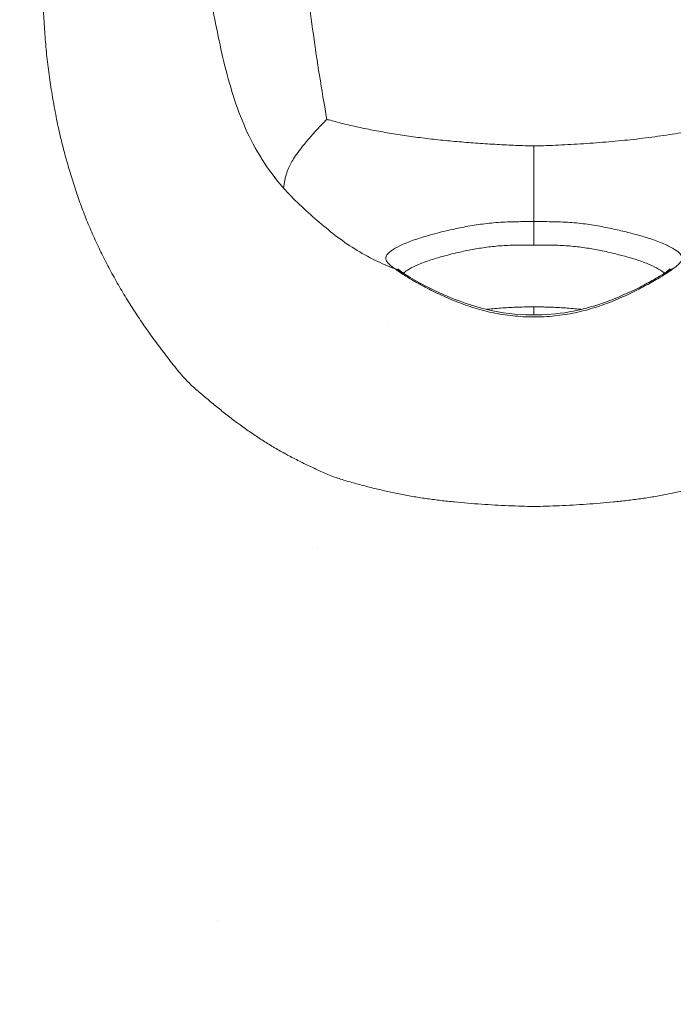
# Model space of a CAD drawing. Units: inches. Extents: x 0 to 117, y 0 to 83.
# Drawn here: x 29 to 32, y 54 to 59 of the extents above; entities that cross this region are included whole.
import ezdxf

# ---------------------------------------------------------------- set-up
doc = ezdxf.new("R2010")
doc.units = ezdxf.units.IN
doc.header["$LTSCALE"] = 10
doc.header["$MEASUREMENT"] = 0
doc.layers.add('Visible (ANSI)', color=7, linetype='Continuous', lineweight=50)
doc.layers.add('Visible Narrow (ANSI)', color=7, linetype='Continuous', lineweight=35)

msp = doc.modelspace()

# ---------------------------------------------------------------- linework, layer by layer
at = {"layer": 'Visible (ANSI)', "linetype": 'Continuous', "lineweight": 5}
for points, knots in [([(27.7399, 61.7432), (27.4039, 61.4993), (27.0969, 61.2098), (26.569, 60.5658), (26.3443, 60.2057), (25.997, 59.4464), (25.8715, 59.041), (25.7294, 58.2204), (25.6932, 57.8043), (25.6713, 56.8394), (25.7106, 56.2861), (25.8925, 55.1896), (26.0438, 54.6443), (26.4252, 53.5619), (26.6541, 53.0201), (27.234, 51.8525), (27.5811, 51.2148), (28.3771, 50.1949), (28.8202, 49.7988), (29.311, 49.4973)], [0, 0, 0, 0, 3.163945, 3.163945, 6.345556, 6.345556, 9.527153, 9.527153, 12.692284, 12.692284, 16.88248, 16.88248, 21.162408, 21.162408, 25.627865, 25.627865, 31.097334, 31.097334, 35.486806, 35.486806, 35.486806, 35.486806]), ([(30.4228, 46.9811), (30.0082, 47.0641), (29.6021, 47.1974), (28.7984, 47.5477), (28.3982, 47.7727), (27.6225, 48.3157), (27.2485, 48.644), (26.5671, 49.369), (26.2588, 49.7704), (25.6723, 50.6545), (25.3994, 51.146), (24.8699, 52.2437), (24.622, 52.8581), (24.1756, 54.1814), (23.9875, 54.8995), (23.7734, 56.2936), (23.7394, 56.9754), (23.8173, 58.1248), (23.8832, 58.6021), (23.9956, 59.0667)], [0, 0, 0, 0, 3.221761, 3.221761, 6.686757, 6.686757, 10.440281, 10.440281, 14.277803, 14.277803, 18.55214, 18.55214, 23.58161, 23.58161, 29.197603, 29.197603, 34.34094, 34.34094, 37.985899, 37.985899, 37.985899, 37.985899]), ([(30.659, 57.9276), (30.659, 57.9276), (30.6608, 57.9256), (30.6674, 57.9201), (30.6712, 57.9172), (30.676, 57.9138)], [0.3275091, 0.3275091, 0.3275091, 0.3275091, 0.5063026, 0.5063026, 0.639144, 0.639144, 0.639144, 0.639144]), ([(31.9232, 57.9138), (31.9291, 57.918), (31.9337, 57.9216), (31.939, 57.9262), (31.9402, 57.9276), (31.9402, 57.9276)], [0.012145, 0.012145, 0.012145, 0.012145, 0.1781734, 0.1781734, 0.3234285, 0.3234285, 0.3234285, 0.3234285]), ([(30.6918, 57.903), (30.7121, 57.8897), (30.7407, 57.873), (30.8115, 57.8352), (30.8564, 57.8135), (30.9652, 57.7683), (31.0331, 57.7446), (31.1721, 57.7161), (31.2443, 57.709), (31.3729, 57.7112), (31.4313, 57.7174), (31.5409, 57.7391), (31.5931, 57.7549), (31.6961, 57.7927), (31.7467, 57.8155), (31.8142, 57.8491), (31.8363, 57.861), (31.8761, 57.8834), (31.8936, 57.894), (31.9074, 57.903)], [0, 0, 0, 0, 0.44117, 0.44117, 0.937114, 0.937114, 1.530493, 1.530493, 2.068349, 2.068349, 2.510622, 2.510622, 2.955975, 2.955975, 3.473714, 3.473714, 3.763687, 3.763687, 4.062787, 4.062787, 4.062787, 4.062787])]:
    msp.add_open_spline(points, degree=3, knots=knots, dxfattribs=at)
for points, degree in [([(30.6779, 57.9124), (30.6778, 57.9125), (30.6776, 57.9126), (30.6775, 57.9127), (30.6774, 57.9128), (30.6773, 57.9129)], 5), ([(30.6779, 57.9124), (30.6813, 57.91), (30.6851, 57.9074), (30.69, 57.9041)], 3), ([(31.9092, 57.9041), (31.9141, 57.9074), (31.9179, 57.91), (31.9213, 57.9124)], 3), ([(31.9213, 57.9124), (31.9214, 57.9125), (31.9215, 57.9126), (31.9217, 57.9127), (31.9218, 57.9128), (31.9219, 57.9129)], 5)]:
    msp.add_open_spline(points, degree=degree, dxfattribs=at)
at = {"layer": 'Visible Narrow (ANSI)', "linetype": 'Continuous', "lineweight": 5}
for p, q in [((29.0032, 58.9763), (29.0032, 58.9763)), ((30.2911, 58.833), (30.2911, 58.833)), ((30.3082, 58.73), (30.3082, 58.73)), ((29.9021, 58.6907), (29.9021, 58.6907)), ((29.9435, 58.5866), (29.9435, 58.5866)), ((29.1049, 58.4238), (29.1049, 58.4238)), ((29.3542, 57.8348), (29.3542, 57.8348)), ((31.0513, 57.7338), (31.0514, 57.7338)), ((31.2996, 57.7008), (31.2996, 57.7008)), ((31.5478, 57.7339), (31.5478, 57.7339)), ((30.6147, 57.6775), (30.6147, 57.6775)), ((30.0348, 57.1128), (30.0347, 57.1128)), ((30.2607, 56.9909), (30.2607, 56.991)), ((30.2827, 56.6152), (30.2827, 56.6152)), ((29.8127, 54.8624), (29.8127, 54.8624))]:
    msp.add_line(p, q, dxfattribs=at)
for points, degree, knots in [([(29.2266, 60.8485), (29.2133, 60.8274), (29.201, 60.8066), (29.1893, 60.7854), (29.1775, 60.7642), (29.1664, 60.7427), (29.1558, 60.721), (29.1453, 60.6992), (29.1353, 60.6771), (29.126, 60.6548), (29.1167, 60.6326), (29.108, 60.61), (29.1, 60.5873), (29.092, 60.5645), (29.0846, 60.5416), (29.0778, 60.5185), (29.0709, 60.4955), (29.0646, 60.4723), (29.0588, 60.449), (29.053, 60.4257), (29.0476, 60.4023), (29.0428, 60.3789), (29.0379, 60.3554), (29.0335, 60.3319), (29.0295, 60.3082), (29.0255, 60.2846), (29.0219, 60.261), (29.0187, 60.2373), (29.0154, 60.2136), (29.0125, 60.1899), (29.0099, 60.1661), (29.0073, 60.1423), (29.005, 60.1183), (29.0028, 60.0947), (29.0006, 60.0712), (28.9987, 60.048), (28.9969, 60.0229), (28.9951, 59.9979), (28.9936, 59.971), (28.9923, 59.9414), (28.991, 59.9118), (28.9899, 59.8794), (28.989, 59.8473), (28.9881, 59.8153), (28.9873, 59.7835), (28.9867, 59.7516), (28.9861, 59.7197), (28.9856, 59.6877), (28.9853, 59.6557), (28.985, 59.6237), (28.9848, 59.5917), (28.9847, 59.5597), (28.9846, 59.5277), (28.9846, 59.4956), (28.9848, 59.4636), (28.9849, 59.4316), (28.9852, 59.3995), (28.9857, 59.3675), (28.9861, 59.3355), (28.9868, 59.3035), (28.9876, 59.2715), (28.9885, 59.2395), (28.9894, 59.2074), (28.9907, 59.1755), (28.992, 59.1435), (28.9936, 59.1115), (28.9955, 59.0796), (28.9975, 59.0477), (28.9998, 59.0159), (29.0025, 58.9841), (29.0053, 58.9523), (29.0084, 58.9206), (29.0122, 58.889), (29.0159, 58.8574), (29.0203, 58.8259), (29.0251, 58.7946), (29.0299, 58.7633), (29.0352, 58.7321), (29.0408, 58.7008), (29.0465, 58.6695), (29.0525, 58.6382), (29.0589, 58.6078), (29.0653, 58.5774), (29.072, 58.548), (29.0789, 58.5201), (29.0859, 58.4922), (29.093, 58.4659), (29.1004, 58.4395), (29.1079, 58.4132), (29.1156, 58.3868), (29.1236, 58.3605), (29.1316, 58.3343), (29.14, 58.3081), (29.1488, 58.2821), (29.1576, 58.2562), (29.1668, 58.2303), (29.1765, 58.2047), (29.1862, 58.179), (29.1965, 58.1536), (29.2071, 58.1283), (29.2177, 58.103), (29.2288, 58.0779), (29.2403, 58.053), (29.2518, 58.0281), (29.2638, 58.0034), (29.2761, 57.9788), (29.2885, 57.9543), (29.3012, 57.9299), (29.3143, 57.9057), (29.3275, 57.8815), (29.3409, 57.8575), (29.3549, 57.8337), (29.3688, 57.8099), (29.3832, 57.7864), (29.398, 57.763), (29.4127, 57.7396), (29.4277, 57.7164), (29.4431, 57.6934), (29.4584, 57.6705), (29.4742, 57.6477), (29.4903, 57.6252), (29.5063, 57.6026), (29.5228, 57.5803), (29.5394, 57.5581), (29.556, 57.5359), (29.5729, 57.514), (29.5901, 57.4919), (29.6073, 57.4698), (29.6247, 57.4476), (29.6416, 57.4282), (29.6584, 57.4087), (29.6747, 57.392), (29.6904, 57.3772), (29.7061, 57.3625), (29.7214, 57.3497), (29.7369, 57.3367), (29.7524, 57.3236), (29.7682, 57.3102), (29.784, 57.2971), (29.7998, 57.2839), (29.8158, 57.271), (29.8319, 57.2582), (29.848, 57.2454), (29.8642, 57.2328), (29.8806, 57.2203), (29.8971, 57.2078), (29.9136, 57.1955), (29.9304, 57.1834), (29.9471, 57.1713), (29.9641, 57.1595), (29.9812, 57.1479), (29.9983, 57.1363), (30.0156, 57.1249), (30.0331, 57.1138), (30.0506, 57.1027), (30.0683, 57.092), (30.0862, 57.0815), (30.1041, 57.071), (30.1222, 57.0608), (30.1405, 57.0509), (30.1587, 57.0411), (30.1772, 57.0315), (30.1958, 57.0222), (30.2144, 57.0129), (30.2331, 57.0039), (30.252, 56.995), (30.2708, 56.9862), (30.2897, 56.9775), (30.3089, 56.9691), (30.328, 56.9606), (30.3473, 56.9523), (30.3688, 56.9446)], 3, [0, 0, 0, 0, 0.017544, 0.017544, 0.017544, 0.035088, 0.035088, 0.035088, 0.052632, 0.052632, 0.052632, 0.070175, 0.070175, 0.070175, 0.087719, 0.087719, 0.087719, 0.105263, 0.105263, 0.105263, 0.122807, 0.122807, 0.122807, 0.140351, 0.140351, 0.140351, 0.157895, 0.157895, 0.157895, 0.175439, 0.175439, 0.175439, 0.192982, 0.192982, 0.192982, 0.210526, 0.210526, 0.210526, 0.22807, 0.22807, 0.22807, 0.245614, 0.245614, 0.245614, 0.263158, 0.263158, 0.263158, 0.280702, 0.280702, 0.280702, 0.298246, 0.298246, 0.298246, 0.315789, 0.315789, 0.315789, 0.333333, 0.333333, 0.333333, 0.350877, 0.350877, 0.350877, 0.368421, 0.368421, 0.368421, 0.385965, 0.385965, 0.385965, 0.403509, 0.403509, 0.403509, 0.421053, 0.421053, 0.421053, 0.438596, 0.438596, 0.438596, 0.45614, 0.45614, 0.45614, 0.473684, 0.473684, 0.473684, 0.491228, 0.491228, 0.491228, 0.508772, 0.508772, 0.508772, 0.526316, 0.526316, 0.526316, 0.54386, 0.54386, 0.54386, 0.561404, 0.561404, 0.561404, 0.578947, 0.578947, 0.578947, 0.596491, 0.596491, 0.596491, 0.614035, 0.614035, 0.614035, 0.631579, 0.631579, 0.631579, 0.649123, 0.649123, 0.649123, 0.666667, 0.666667, 0.666667, 0.684211, 0.684211, 0.684211, 0.701754, 0.701754, 0.701754, 0.719298, 0.719298, 0.719298, 0.736842, 0.736842, 0.736842, 0.754386, 0.754386, 0.754386, 0.77193, 0.77193, 0.77193, 0.789474, 0.789474, 0.789474, 0.807018, 0.807018, 0.807018, 0.824561, 0.824561, 0.824561, 0.842105, 0.842105, 0.842105, 0.859649, 0.859649, 0.859649, 0.877193, 0.877193, 0.877193, 0.894737, 0.894737, 0.894737, 0.912281, 0.912281, 0.912281, 0.929825, 0.929825, 0.929825, 0.947368, 0.947368, 0.947368, 0.964912, 0.964912, 0.964912, 0.982456, 0.982456, 0.982456, 1, 1, 1, 1]), ([(30.1395, 60.3884), (30.1412, 60.3221), (30.1429, 60.2557), (30.1454, 60.1894), (30.148, 60.1231), (30.1514, 60.0568), (30.1557, 59.9907), (30.1601, 59.9246), (30.1655, 59.8586), (30.1714, 59.7927), (30.1774, 59.7268), (30.184, 59.661), (30.191, 59.5953), (30.1981, 59.5296), (30.2057, 59.464), (30.2136, 59.3986), (30.2215, 59.3332), (30.2297, 59.2679), (30.2383, 59.2024), (30.247, 59.137), (30.256, 59.0713), (30.2652, 59.0067), (30.2743, 58.9421), (30.2837, 58.8785), (30.2946, 58.8117), (30.3055, 58.7449), (30.3179, 58.6749), (30.3245, 58.6304)], 3, [-0.9999991, -0.9999991, -0.9999991, -0.9999991, -0.888888, -0.888888, -0.888888, -0.777777, -0.777777, -0.777777, -0.666666, -0.666666, -0.666666, -0.555555, -0.555555, -0.555555, -0.444444, -0.444444, -0.444444, -0.333333, -0.333333, -0.333333, -0.222222, -0.222222, -0.222222, -0.111111, -0.111111, -0.111111, 0, 0, 0, 0]), ([(29.6248, 60.2605), (29.6303, 60.2088), (29.6375, 60.1484), (29.645, 60.0891), (29.6525, 60.0299), (29.6603, 59.9718), (29.6684, 59.9134), (29.6764, 59.8551), (29.6847, 59.7964), (29.6932, 59.7381), (29.7017, 59.6798), (29.7103, 59.6218), (29.7193, 59.5633), (29.7283, 59.5048), (29.7377, 59.4457), (29.747, 59.3888), (29.7564, 59.3319), (29.7657, 59.2772), (29.7754, 59.2231), (29.7851, 59.1689), (29.7952, 59.1152), (29.806, 59.0616), (29.8168, 59.0079), (29.8283, 58.9543), (29.8412, 58.901), (29.8541, 58.8477), (29.8682, 58.7948), (29.8848, 58.7426), (29.9013, 58.6904), (29.9202, 58.6388), (29.9426, 58.5886), (29.965, 58.5383), (29.9908, 58.4895), (30.0202, 58.4426), (30.0497, 58.3958), (30.0828, 58.3509), (30.1218, 58.3072)], 3, [-1, -1, -1, -1, -0.9166667, -0.9166667, -0.9166667, -0.8333333, -0.8333333, -0.8333333, -0.75, -0.75, -0.75, -0.6666667, -0.6666667, -0.6666667, -0.5833333, -0.5833333, -0.5833333, -0.5, -0.5, -0.5, -0.4166667, -0.4166667, -0.4166667, -0.3333333, -0.3333333, -0.3333333, -0.25, -0.25, -0.25, -0.1666667, -0.1666667, -0.1666667, -0.0833333, -0.0833333, -0.0833333, 0, 0, 0, 0]), ([(23.9997, 59.0704), (23.97, 58.9467), (23.9439, 58.8221), (23.9208, 58.6969), (23.8978, 58.5717), (23.8777, 58.446), (23.8602, 58.3198), (23.8428, 58.1937), (23.8279, 58.0672), (23.8155, 57.9404), (23.8031, 57.8136), (23.7932, 57.6865), (23.786, 57.5592), (23.7787, 57.432), (23.7741, 57.3045), (23.7722, 57.177), (23.7704, 57.0495), (23.7714, 56.922), (23.7751, 56.7945), (23.7788, 56.667), (23.7854, 56.5396), (23.7946, 56.4124), (23.8038, 56.2852), (23.8157, 56.1582), (23.83, 56.0315), (23.8444, 55.9047), (23.8613, 55.7782), (23.8805, 55.652), (23.8996, 55.5258), (23.9212, 55.3999), (23.9449, 55.2744), (23.9686, 55.149), (23.9944, 55.0239), (24.0224, 54.8992), (24.0503, 54.7746), (24.0802, 54.6504), (24.112, 54.5267), (24.1438, 54.403), (24.1775, 54.2798), (24.2129, 54.157), (24.2483, 54.0343), (24.2854, 53.912), (24.3241, 53.7902), (24.3629, 53.6684), (24.4033, 53.5471), (24.4451, 53.4262), (24.487, 53.3054), (24.5303, 53.185), (24.575, 53.0652), (24.6197, 52.9453), (24.6657, 52.826), (24.7131, 52.7073), (24.7604, 52.5886), (24.809, 52.4704), (24.8589, 52.3527), (24.9089, 52.2351), (24.9601, 52.118), (25.0128, 52.0015), (25.0656, 51.885), (25.1197, 51.7691), (25.1753, 51.654), (25.231, 51.5388), (25.2881, 51.4245), (25.3468, 51.3109), (25.4055, 51.1973), (25.4657, 51.0846), (25.5277, 50.9728), (25.5896, 50.861), (25.6532, 50.7501), (25.7186, 50.6403), (25.784, 50.5305), (25.8512, 50.4217), (25.9202, 50.3142), (25.9892, 50.2066), (26.0602, 50.1003), (26.1331, 49.9953), (26.206, 49.8903), (26.2809, 49.7868), (26.358, 49.6849), (26.4351, 49.5829), (26.5143, 49.4827), (26.5958, 49.3843), (26.6773, 49.286), (26.7611, 49.1895), (26.8472, 49.0951), (26.9334, 49.0008), (27.0219, 48.9086), (27.1127, 48.8188), (27.2035, 48.729), (27.2966, 48.6416), (27.392, 48.5568), (27.4874, 48.4719), (27.5851, 48.3896), (27.6849, 48.3101), (27.7848, 48.2306), (27.8868, 48.1538), (27.9909, 48.0799), (28.095, 48.006), (28.2012, 47.9351), (28.3093, 47.8671), (28.4173, 47.7992), (28.5273, 47.7343), (28.6389, 47.6725), (28.7505, 47.6107), (28.8638, 47.5519), (28.9786, 47.4963), (29.0934, 47.4408), (29.2098, 47.3884), (29.3276, 47.3394), (29.4454, 47.2904), (29.5646, 47.2449), (29.6851, 47.2031), (29.8057, 47.1614), (29.9276, 47.1234), (30.0506, 47.0897), (30.1736, 47.056), (30.2978, 47.0266), (30.4229, 47.0018)], 3, [0, 0, 0, 0, 0.025641, 0.025641, 0.025641, 0.051282, 0.051282, 0.051282, 0.076923, 0.076923, 0.076923, 0.102564, 0.102564, 0.102564, 0.128205, 0.128205, 0.128205, 0.153846, 0.153846, 0.153846, 0.179487, 0.179487, 0.179487, 0.205128, 0.205128, 0.205128, 0.230769, 0.230769, 0.230769, 0.25641, 0.25641, 0.25641, 0.282051, 0.282051, 0.282051, 0.307692, 0.307692, 0.307692, 0.333333, 0.333333, 0.333333, 0.358974, 0.358974, 0.358974, 0.384615, 0.384615, 0.384615, 0.410256, 0.410256, 0.410256, 0.435897, 0.435897, 0.435897, 0.461538, 0.461538, 0.461538, 0.487179, 0.487179, 0.487179, 0.512821, 0.512821, 0.512821, 0.538462, 0.538462, 0.538462, 0.564103, 0.564103, 0.564103, 0.589744, 0.589744, 0.589744, 0.615385, 0.615385, 0.615385, 0.641026, 0.641026, 0.641026, 0.666667, 0.666667, 0.666667, 0.692308, 0.692308, 0.692308, 0.717949, 0.717949, 0.717949, 0.74359, 0.74359, 0.74359, 0.769231, 0.769231, 0.769231, 0.794872, 0.794872, 0.794872, 0.820513, 0.820513, 0.820513, 0.846154, 0.846154, 0.846154, 0.871795, 0.871795, 0.871795, 0.897436, 0.897436, 0.897436, 0.923077, 0.923077, 0.923077, 0.948718, 0.948718, 0.948718, 0.974359, 0.974359, 0.974359, 1, 1, 1, 1]), ([(30.4428, 47.3191), (30.1446, 47.3735), (29.8513, 47.4541), (29.5661, 47.5565), (29.4235, 47.6078), (29.2828, 47.6645), (29.1445, 47.7263), (29.0061, 47.7882), (28.87, 47.8551), (28.7365, 47.9268), (28.603, 47.9986), (28.4721, 48.0751), (28.3441, 48.1562), (28.2161, 48.2373), (28.0909, 48.3229), (27.969, 48.4129), (27.847, 48.5028), (27.7282, 48.597), (27.6127, 48.6952), (27.4973, 48.7933), (27.3853, 48.8955), (27.2768, 49.0013), (27.1683, 49.1072), (27.0634, 49.2166), (26.962, 49.3292), (26.8606, 49.4418), (26.7626, 49.5575), (26.668, 49.6759), (26.4788, 49.9127), (26.3028, 50.1599), (26.1383, 50.4144), (25.9737, 50.6689), (25.8206, 50.9308), (25.6769, 51.1977), (25.5332, 51.4645), (25.3988, 51.7363), (25.2713, 52.0113), (25.2076, 52.1488), (25.1457, 52.2871), (25.085, 52.4259), (25.0244, 52.5648), (24.9651, 52.7043), (24.9073, 52.8444), (24.7916, 53.1245), (24.6816, 53.407), (24.5809, 53.6928), (24.4802, 53.9786), (24.3888, 54.2678), (24.3104, 54.5606), (24.2713, 54.707), (24.2354, 54.8543), (24.2031, 55.0023), (24.1708, 55.1504), (24.142, 55.2992), (24.1167, 55.4486), (24.0662, 55.7475), (24.03, 56.0487), (24.0088, 56.3511), (23.9982, 56.5022), (23.9914, 56.6537), (23.9885, 56.8052), (23.9856, 56.9567), (23.9865, 57.1083), (23.9911, 57.2597), (23.9956, 57.4112), (24.0037, 57.5626), (24.0149, 57.7137), (24.0261, 57.8648), (24.0404, 58.0157), (24.0574, 58.1663), (24.0744, 58.3169), (24.094, 58.4671), (24.1162, 58.6171), (24.1383, 58.767), (24.1629, 58.9164), (24.1899, 59.0656)], 3, [0, 0, 0, 0, 0.0625, 0.0625, 0.0625, 0.09375, 0.09375, 0.09375, 0.125, 0.125, 0.125, 0.15625, 0.15625, 0.15625, 0.1875, 0.1875, 0.1875, 0.21875, 0.21875, 0.21875, 0.25, 0.25, 0.25, 0.28125, 0.28125, 0.28125, 0.3125, 0.3125, 0.3125, 0.375, 0.375, 0.375, 0.4375, 0.4375, 0.4375, 0.5, 0.5, 0.5, 0.53125, 0.53125, 0.53125, 0.5625, 0.5625, 0.5625, 0.625, 0.625, 0.625, 0.6875, 0.6875, 0.6875, 0.71875, 0.71875, 0.71875, 0.75, 0.75, 0.75, 0.8125, 0.8125, 0.8125, 0.84375, 0.84375, 0.84375, 0.875, 0.875, 0.875, 0.90625, 0.90625, 0.90625, 0.9375, 0.9375, 0.9375, 0.96875, 0.96875, 0.96875, 1, 1, 1, 1]), ([(30.4868, 47.5622), (30.1966, 47.6154), (29.9113, 47.6946), (29.6341, 47.7955), (29.4955, 47.8459), (29.3588, 47.9017), (29.2244, 47.9625), (29.09, 48.0233), (28.9579, 48.0891), (28.8284, 48.1596), (28.6988, 48.2301), (28.5718, 48.3053), (28.4477, 48.385), (28.3235, 48.4647), (28.2023, 48.5489), (28.0841, 48.6372), (27.966, 48.7256), (27.851, 48.818), (27.7393, 48.9144), (27.6276, 49.0108), (27.5194, 49.1111), (27.4146, 49.2149), (27.3098, 49.3188), (27.2085, 49.4261), (27.1107, 49.5364), (27.0128, 49.6468), (26.9183, 49.7601), (26.827, 49.876), (26.6444, 50.1078), (26.4748, 50.3495), (26.316, 50.5981), (26.1573, 50.8468), (26.0095, 51.1024), (25.8707, 51.3627), (25.7318, 51.6229), (25.6018, 51.8879), (25.4785, 52.1559), (25.4168, 52.2898), (25.3567, 52.4246), (25.298, 52.5599), (25.2392, 52.6952), (25.1818, 52.831), (25.1257, 52.9675), (25.0136, 53.2403), (24.907, 53.5155), (24.8094, 53.7939), (24.7119, 54.0723), (24.6233, 54.3539), (24.5474, 54.639), (24.5095, 54.7816), (24.4748, 54.9249), (24.4436, 55.0691), (24.4123, 55.2132), (24.3844, 55.3581), (24.36, 55.5036), (24.3111, 55.7945), (24.2762, 56.0877), (24.2559, 56.3821), (24.2457, 56.5292), (24.2393, 56.6766), (24.2366, 56.8241), (24.2339, 56.9716), (24.235, 57.1191), (24.2396, 57.2665), (24.2442, 57.414), (24.2523, 57.5613), (24.2633, 57.7084), (24.2744, 57.8554), (24.2884, 58.0023), (24.305, 58.1489), (24.3217, 58.2954), (24.3409, 58.4416), (24.3626, 58.5876), (24.3842, 58.7335), (24.4083, 58.879), (24.4346, 59.0241)], 3, [-1, -1, -1, -1, -0.9375, -0.9375, -0.9375, -0.90625, -0.90625, -0.90625, -0.875, -0.875, -0.875, -0.84375, -0.84375, -0.84375, -0.8125, -0.8125, -0.8125, -0.78125, -0.78125, -0.78125, -0.75, -0.75, -0.75, -0.71875, -0.71875, -0.71875, -0.6875, -0.6875, -0.6875, -0.625, -0.625, -0.625, -0.5625, -0.5625, -0.5625, -0.5, -0.5, -0.5, -0.46875, -0.46875, -0.46875, -0.4375, -0.4375, -0.4375, -0.375, -0.375, -0.375, -0.3125, -0.3125, -0.3125, -0.28125, -0.28125, -0.28125, -0.25, -0.25, -0.25, -0.1875, -0.1875, -0.1875, -0.15625, -0.15625, -0.15625, -0.125, -0.125, -0.125, -0.09375, -0.09375, -0.09375, -0.0625, -0.0625, -0.0625, -0.03125, -0.03125, -0.03125, 0, 0, 0, 0]), ([(30.1218, 58.3072), (30.1228, 58.3159), (30.1236, 58.3217), (30.1245, 58.3277), (30.1255, 58.3336), (30.1265, 58.3396), (30.1278, 58.3457), (30.129, 58.3519), (30.1305, 58.3581), (30.1322, 58.3647), (30.134, 58.3712), (30.136, 58.378), (30.1385, 58.3851), (30.1411, 58.3922), (30.1441, 58.3996), (30.1477, 58.4074), (30.1514, 58.4153), (30.1557, 58.4236), (30.1607, 58.4323), (30.1658, 58.4411), (30.1716, 58.4503), (30.1783, 58.4601), (30.1851, 58.47), (30.1927, 58.4803), (30.2011, 58.4911), (30.2094, 58.502), (30.2186, 58.5133), (30.2284, 58.5249), (30.2381, 58.5366), (30.2485, 58.5487), (30.2595, 58.561), (30.2705, 58.5733), (30.2821, 58.586), (30.2942, 58.5988), (30.3064, 58.6116), (30.319, 58.6247), (30.3245, 58.6304)], 3, [0, 0, 0, 0, 0.083333, 0.083333, 0.083333, 0.166667, 0.166667, 0.166667, 0.25, 0.25, 0.25, 0.333333, 0.333333, 0.333333, 0.416667, 0.416667, 0.416667, 0.5, 0.5, 0.5, 0.583333, 0.583333, 0.583333, 0.666667, 0.666667, 0.666667, 0.75, 0.75, 0.75, 0.833333, 0.833333, 0.833333, 0.916667, 0.916667, 0.916667, 1, 1, 1, 1]), ([(30.3245, 58.6304), (30.3368, 58.6281), (30.3595, 58.6217), (30.3829, 58.6157), (30.4063, 58.6096), (30.4303, 58.6038), (30.455, 58.5983), (30.4796, 58.5927), (30.5047, 58.5874), (30.5304, 58.5823), (30.5561, 58.5773), (30.5823, 58.5725), (30.609, 58.5679), (30.6356, 58.5633), (30.6627, 58.559), (30.6903, 58.5549), (30.7178, 58.5509), (30.7458, 58.5471), (30.7741, 58.5435), (30.8024, 58.54), (30.8311, 58.5367), (30.86, 58.5336), (30.8889, 58.5306), (30.9181, 58.5278), (30.9475, 58.5253), (30.977, 58.5228), (31.0066, 58.5205), (31.0363, 58.5184), (31.0661, 58.5163), (31.096, 58.5144), (31.126, 58.5128), (31.156, 58.5112), (31.1862, 58.5098), (31.2145, 58.5086), (31.2428, 58.5074), (31.2694, 58.5065), (31.2996, 58.5058)], 3, [0, 0, 0, 0, 0.083333, 0.083333, 0.083333, 0.166667, 0.166667, 0.166667, 0.25, 0.25, 0.25, 0.333333, 0.333333, 0.333333, 0.416667, 0.416667, 0.416667, 0.5, 0.5, 0.5, 0.583333, 0.583333, 0.583333, 0.666667, 0.666667, 0.666667, 0.75, 0.75, 0.75, 0.833333, 0.833333, 0.833333, 0.916667, 0.916667, 0.916667, 1, 1, 1, 1]), ([(31.2996, 58.5058), (31.2997, 58.5058), (31.2997, 58.5058), (31.2998, 58.5058), (31.34, 58.5067), (31.3766, 58.508), (31.415, 58.5098), (31.4534, 58.5116), (31.4935, 58.5138), (31.5333, 58.5164), (31.5732, 58.5189), (31.6128, 58.5219), (31.652, 58.5253), (31.6913, 58.5287), (31.7302, 58.5325), (31.7685, 58.5368), (31.8069, 58.5411), (31.8448, 58.5458), (31.8819, 58.551), (31.919, 58.5562), (31.9554, 58.5619), (31.9911, 58.568), (32.0267, 58.5742), (32.0616, 58.5808), (32.0953, 58.5877), (32.1289, 58.5946), (32.1614, 58.6018), (32.1938, 58.6099), (32.2262, 58.6181), (32.2585, 58.6272), (32.2747, 58.6304)], 3, [-1, -1, -1, -1, -0.999805, -0.999805, -0.999805, -0.888889, -0.888889, -0.888889, -0.777778, -0.777778, -0.777778, -0.666667, -0.666667, -0.666667, -0.555556, -0.555556, -0.555556, -0.444444, -0.444444, -0.444444, -0.333333, -0.333333, -0.333333, -0.222222, -0.222222, -0.222222, -0.111111, -0.111111, -0.111111, 0, 0, 0, 0]), ([(31.2996, 58.5058), (31.2996, 58.476), (31.2996, 58.4426), (31.2996, 58.4091), (31.2996, 58.4067), (31.2996, 58.4043), (31.2996, 58.402), (31.2996, 58.3661), (31.2996, 58.3304), (31.2996, 58.2955), (31.2996, 58.2606), (31.2996, 58.2264), (31.2996, 58.1956), (31.2996, 58.1792), (31.2996, 58.1639), (31.2996, 58.1496)], 3, [0, 0, 0, 0, 0.2299184, 0.2299184, 0.2299184, 0.2461358, 0.2461358, 0.2461358, 0.4922253, 0.4922253, 0.4922253, 0.7383148, 0.7383148, 0.7383148, 0.8690366, 0.8690366, 0.8690366, 0.8690366]), ([(30.1218, 58.3072), (30.1443, 58.282), (30.1701, 58.2556), (30.1968, 58.2301), (30.2235, 58.2045), (30.251, 58.1798), (30.279, 58.1556), (30.3071, 58.1313), (30.3355, 58.1076), (30.365, 58.085), (30.3944, 58.0624), (30.4248, 58.041), (30.4562, 58.0213), (30.4877, 58.0016), (30.5203, 57.9835), (30.5542, 57.9671), (30.5836, 57.9529), (30.6139, 57.9399), (30.6441, 57.9283)], 3, [-1, -1, -1, -1, -0.8333333, -0.8333333, -0.8333333, -0.6666667, -0.6666667, -0.6666667, -0.5, -0.5, -0.5, -0.3333333, -0.3333333, -0.3333333, -0.1666667, -0.1666667, -0.1666667, -0.0217577, -0.0217577, -0.0217577, -0.0217577]), ([(30.6441, 57.9283), (30.6248, 57.9425), (30.6122, 57.954), (30.6063, 57.9644), (30.6003, 57.9748), (30.601, 57.9841), (30.6079, 57.9935), (30.6136, 58.0015), (30.6235, 58.0095), (30.638, 58.0186), (30.6496, 58.0258), (30.6641, 58.0336), (30.6812, 58.0415), (30.6984, 58.0493), (30.7181, 58.0572), (30.7403, 58.0649), (30.7625, 58.0725), (30.7872, 58.0799), (30.8136, 58.0872), (30.84, 58.0945), (30.868, 58.1017), (30.8984, 58.1088), (30.9211, 58.1141), (30.9451, 58.1193), (30.9701, 58.1241), (30.9952, 58.1289), (31.0212, 58.1333), (31.0481, 58.137), (31.075, 58.1407), (31.1027, 58.1437), (31.1313, 58.1457), (31.1599, 58.1478), (31.1893, 58.1487), (31.2174, 58.1492), (31.2454, 58.1496), (31.2721, 58.1496), (31.2996, 58.1496)], 3, [-0.9999703, -0.9999703, -0.9999703, -0.9999703, -0.875, -0.875, -0.875, -0.75, -0.75, -0.75, -0.6458333, -0.6458333, -0.6458333, -0.5625, -0.5625, -0.5625, -0.4791667, -0.4791667, -0.4791667, -0.3958333, -0.3958333, -0.3958333, -0.3125, -0.3125, -0.3125, -0.25, -0.25, -0.25, -0.1875, -0.1875, -0.1875, -0.125, -0.125, -0.125, -0.0625, -0.0625, -0.0625, 0, 0, 0, 0]), ([(31.2996, 58.0394), (31.2996, 58.0511), (31.2996, 58.0627), (31.2996, 58.0877), (31.2996, 58.112), (31.2996, 58.1346), (31.2996, 58.1423), (31.2996, 58.1496)], 5, [0.0000006, 0.0000006, 0.0000006, 0.0000006, 0.0000006, 0.0000006, 0.5, 0.5, 1, 1, 1, 1, 1, 1]), ([(31.2996, 58.1496), (31.3269, 58.1496), (31.3535, 58.1496), (31.3816, 58.1492), (31.4098, 58.1487), (31.4393, 58.1478), (31.4678, 58.1458), (31.4964, 58.1438), (31.5239, 58.1407), (31.5507, 58.1371), (31.5774, 58.1334), (31.6034, 58.129), (31.6285, 58.1242), (31.6535, 58.1194), (31.6775, 58.1142), (31.7003, 58.1089), (31.723, 58.1036), (31.7445, 58.0982), (31.7649, 58.0928), (31.7853, 58.0874), (31.8047, 58.0819), (31.823, 58.0764), (31.8475, 58.0689), (31.8701, 58.0613), (31.8899, 58.0534), (31.9098, 58.0456), (31.9269, 58.0376), (31.9413, 58.03), (31.9557, 58.0223), (31.9674, 58.0149), (31.9762, 58.0082), (31.985, 58.0014), (31.9909, 57.9952), (31.9942, 57.9889), (31.9982, 57.9811), (31.9979, 57.9732), (31.993, 57.9645), (31.987, 57.9541), (31.9744, 57.9425), (31.9551, 57.9283)], 3, [-0.9999999, -0.9999999, -0.9999999, -0.9999999, -0.9375, -0.9375, -0.9375, -0.875, -0.875, -0.875, -0.8125, -0.8125, -0.8125, -0.75, -0.75, -0.75, -0.6875, -0.6875, -0.6875, -0.625, -0.625, -0.625, -0.5625, -0.5625, -0.5625, -0.4791667, -0.4791667, -0.4791667, -0.3958333, -0.3958333, -0.3958333, -0.3125, -0.3125, -0.3125, -0.2291667, -0.2291667, -0.2291667, -0.125, -0.125, -0.125, -0.0000297, -0.0000297, -0.0000297, -0.0000297]), ([(31.2996, 58.0394), (31.2742, 58.0394), (31.2489, 58.0395), (31.2238, 58.0391), (31.1988, 58.0387), (31.174, 58.0379), (31.1497, 58.0363), (31.1253, 58.0346), (31.1014, 58.0321), (31.078, 58.029), (31.0546, 58.0259), (31.0317, 58.0223), (31.0094, 58.0181), (30.9871, 58.0139), (30.9652, 58.0093), (30.9444, 58.0045), (30.9167, 57.9981), (30.8907, 57.9915), (30.8664, 57.9848), (30.8421, 57.9781), (30.8194, 57.9712), (30.7991, 57.9642), (30.7787, 57.9571), (30.7606, 57.9498), (30.7448, 57.9424), (30.7289, 57.9351), (30.7152, 57.9277), (30.704, 57.9207), (30.6966, 57.916), (30.6904, 57.9116), (30.6853, 57.9073)], 3, [-1, -1, -1, -1, -0.9375, -0.9375, -0.9375, -0.875, -0.875, -0.875, -0.8125, -0.8125, -0.8125, -0.75, -0.75, -0.75, -0.6875, -0.6875, -0.6875, -0.6041667, -0.6041667, -0.6041667, -0.5208333, -0.5208333, -0.5208333, -0.4375, -0.4375, -0.4375, -0.3541667, -0.3541667, -0.3541667, -0.2990027, -0.2990027, -0.2990027, -0.2990027]), ([(31.9139, 57.9072), (31.9126, 57.9083), (31.9112, 57.9094), (31.9098, 57.9105), (31.9011, 57.9172), (31.8898, 57.9243), (31.8763, 57.9316), (31.8627, 57.9389), (31.8469, 57.9463), (31.8286, 57.9536), (31.8104, 57.9608), (31.7897, 57.9679), (31.7673, 57.9748), (31.7504, 57.98), (31.7325, 57.985), (31.7137, 57.9899), (31.6949, 57.9949), (31.6751, 57.9998), (31.6543, 58.0046), (31.6335, 58.0094), (31.6116, 58.0141), (31.5893, 58.0182), (31.5669, 58.0224), (31.5441, 58.026), (31.5208, 58.0291), (31.4976, 58.0321), (31.4738, 58.0346), (31.4495, 58.0363), (31.4251, 58.0379), (31.4003, 58.0387), (31.3752, 58.0391), (31.3501, 58.0395), (31.3249, 58.0394), (31.2996, 58.0394)], 3, [-0.7013164, -0.7013164, -0.7013164, -0.7013164, -0.6875, -0.6875, -0.6875, -0.6041667, -0.6041667, -0.6041667, -0.5208333, -0.5208333, -0.5208333, -0.4375, -0.4375, -0.4375, -0.375, -0.375, -0.375, -0.3125, -0.3125, -0.3125, -0.25, -0.25, -0.25, -0.1875, -0.1875, -0.1875, -0.125, -0.125, -0.125, -0.0625, -0.0625, -0.0625, 0, 0, 0, 0]), ([(31.9382, 57.9163), (31.9239, 57.9066), (31.9076, 57.8962), (31.889, 57.885), (31.8704, 57.8739), (31.8495, 57.862), (31.8272, 57.8498), (31.8048, 57.8377), (31.781, 57.8254), (31.7555, 57.8131), (31.73, 57.8008), (31.7027, 57.7887), (31.6744, 57.7771), (31.6461, 57.7656), (31.6168, 57.7548), (31.5866, 57.7453), (31.5565, 57.7357), (31.5255, 57.7275), (31.4938, 57.7209), (31.4621, 57.7143), (31.4297, 57.7094), (31.3968, 57.706), (31.364, 57.7026), (31.3307, 57.7008), (31.2979, 57.7008), (31.265, 57.7008), (31.2326, 57.7027), (31.2, 57.7062), (31.1674, 57.7097), (31.1347, 57.7148), (31.103, 57.7214), (31.0714, 57.728), (31.0409, 57.7362), (31.011, 57.7458), (30.981, 57.7553), (30.9516, 57.7662), (30.9234, 57.7777), (30.8952, 57.7892), (30.8682, 57.8013), (30.8428, 57.8135), (30.8174, 57.8258), (30.7936, 57.8381), (30.7713, 57.8502), (30.7491, 57.8623), (30.7283, 57.8742), (30.7099, 57.8852), (30.6914, 57.8963), (30.6751, 57.9066), (30.661, 57.9163)], 3, [-0.9999995, -0.9999995, -0.9999995, -0.9999995, -0.9375, -0.9375, -0.9375, -0.875, -0.875, -0.875, -0.8125, -0.8125, -0.8125, -0.75, -0.75, -0.75, -0.6875, -0.6875, -0.6875, -0.625, -0.625, -0.625, -0.5625, -0.5625, -0.5625, -0.5, -0.5, -0.5, -0.4375, -0.4375, -0.4375, -0.375, -0.375, -0.375, -0.3125, -0.3125, -0.3125, -0.25, -0.25, -0.25, -0.1875, -0.1875, -0.1875, -0.125, -0.125, -0.125, -0.0625, -0.0625, -0.0625, -0.0000005, -0.0000005, -0.0000005, -0.0000005]), ([(31.0752, 57.7365), (31.077, 57.7367), (31.0788, 57.7369), (31.0806, 57.7371), (31.0809, 57.7371), (31.0812, 57.7372), (31.0815, 57.7372), (31.0929, 57.7384), (31.1043, 57.7395), (31.1158, 57.7404), (31.1277, 57.7415), (31.1396, 57.7424), (31.1516, 57.7432), (31.1518, 57.7432), (31.1519, 57.7432), (31.1521, 57.7432), (31.176, 57.7448), (31.2003, 57.746), (31.2249, 57.7469), (31.2495, 57.7478), (31.2746, 57.7483), (31.2996, 57.7484)], 3, [0.806801, 0.806801, 0.806801, 0.806801, 0.8116942, 0.8116942, 0.8116942, 0.8125, 0.8125, 0.8125, 0.8431314, 0.8431314, 0.8431314, 0.8745476, 0.8745476, 0.8745476, 0.875, 0.875, 0.875, 0.9375, 0.9375, 0.9375, 1, 1, 1, 1]), ([(31.2996, 57.7484), (31.2996, 57.7437), (31.2996, 57.739), (31.2996, 57.7345), (31.2996, 57.73), (31.2996, 57.7256), (31.2996, 57.7216), (31.2996, 57.7175), (31.2996, 57.7137), (31.2996, 57.7103), (31.2996, 57.7103), (31.2996, 57.7102), (31.2996, 57.7101)], 3, [0.0000007, 0.0000007, 0.0000007, 0.0000007, 0.125, 0.125, 0.125, 0.25, 0.25, 0.25, 0.375, 0.375, 0.375, 0.3781047, 0.3781047, 0.3781047, 0.3781047]), ([(31.2996, 57.7484), (31.3012, 57.7484), (31.3027, 57.7484), (31.3042, 57.7484), (31.3058, 57.7483), (31.3073, 57.7483), (31.3088, 57.7483), (31.3119, 57.7483), (31.315, 57.7483), (31.3181, 57.7483), (31.3242, 57.7482), (31.3304, 57.7481), (31.3365, 57.748), (31.3427, 57.7479), (31.3489, 57.7477), (31.355, 57.7475), (31.3612, 57.7474), (31.3674, 57.7472), (31.3735, 57.747), (31.3738, 57.7469), (31.3741, 57.7469), (31.3743, 57.7469), (31.3864, 57.7465), (31.3985, 57.746), (31.4105, 57.7454), (31.4227, 57.7447), (31.4348, 57.744), (31.4468, 57.7432), (31.4471, 57.7432), (31.4474, 57.7432), (31.4478, 57.7432), (31.4594, 57.7424), (31.471, 57.7415), (31.4825, 57.7405), (31.4942, 57.7395), (31.5059, 57.7384), (31.5174, 57.7372), (31.5196, 57.737), (31.5217, 57.7368), (31.5239, 57.7365)], 3, [0, 0, 0, 0, 0.0038106, 0.0038106, 0.0038106, 0.007657, 0.007657, 0.007657, 0.0153578, 0.0153578, 0.0153578, 0.0307928, 0.0307928, 0.0307928, 0.0462757, 0.0462757, 0.0462757, 0.0618105, 0.0618105, 0.0618105, 0.0625, 0.0625, 0.0625, 0.0929871, 0.0929871, 0.0929871, 0.1242123, 0.1242123, 0.1242123, 0.125, 0.125, 0.125, 0.1554367, 0.1554367, 0.1554367, 0.1866671, 0.1866671, 0.1866671, 0.1926019, 0.1926019, 0.1926019, 0.1926019]), ([(30.3688, 56.9446), (30.387, 56.9381), (30.4068, 56.9321), (30.427, 56.9264), (30.4471, 56.9206), (30.4676, 56.915), (30.488, 56.9096), (30.5085, 56.9042), (30.5289, 56.8989), (30.5495, 56.8939), (30.57, 56.8888), (30.5906, 56.884), (30.6113, 56.8794), (30.632, 56.8748), (30.6527, 56.8705), (30.6735, 56.8665), (30.6943, 56.8624), (30.7151, 56.8586), (30.736, 56.855), (30.7569, 56.8515), (30.7779, 56.8483), (30.7989, 56.8453), (30.8199, 56.8423), (30.8409, 56.8396), (30.862, 56.837), (30.883, 56.8345), (30.9041, 56.8321), (30.9253, 56.83), (30.9464, 56.8279), (30.9675, 56.826), (30.9887, 56.8243), (31.0098, 56.8226), (31.031, 56.821), (31.0522, 56.8196), (31.0734, 56.8181), (31.0946, 56.8169), (31.1158, 56.8157), (31.137, 56.8146), (31.1582, 56.8136), (31.1795, 56.8126), (31.2007, 56.8117), (31.2219, 56.8109), (31.2413, 56.8101), (31.2608, 56.8094), (31.2784, 56.8087), (31.2996, 56.8081)], 3, [0, 0, 0, 0, 0.066667, 0.066667, 0.066667, 0.133333, 0.133333, 0.133333, 0.2, 0.2, 0.2, 0.266667, 0.266667, 0.266667, 0.333333, 0.333333, 0.333333, 0.4, 0.4, 0.4, 0.466667, 0.466667, 0.466667, 0.533333, 0.533333, 0.533333, 0.6, 0.6, 0.6, 0.666667, 0.666667, 0.666667, 0.733333, 0.733333, 0.733333, 0.8, 0.8, 0.8, 0.866667, 0.866667, 0.866667, 0.933333, 0.933333, 0.933333, 1, 1, 1, 1]), ([(31.2996, 56.8081), (31.3208, 56.8087), (31.3384, 56.8094), (31.3578, 56.8101), (31.3773, 56.8109), (31.3985, 56.8117), (31.4197, 56.8126), (31.4409, 56.8136), (31.4622, 56.8146), (31.4834, 56.8157), (31.5046, 56.8169), (31.5258, 56.8181), (31.547, 56.8196), (31.5682, 56.821), (31.5893, 56.8226), (31.6105, 56.8243), (31.6317, 56.826), (31.6528, 56.8279), (31.6739, 56.83), (31.6951, 56.8321), (31.7161, 56.8345), (31.7372, 56.837), (31.7583, 56.8396), (31.7793, 56.8423), (31.8003, 56.8453), (31.8213, 56.8483), (31.8423, 56.8515), (31.8632, 56.855), (31.8841, 56.8586), (31.9049, 56.8624), (31.9257, 56.8665), (31.9465, 56.8705), (31.9672, 56.8748), (31.9879, 56.8794), (32.0086, 56.884), (32.0292, 56.8888), (32.0497, 56.8939), (32.0702, 56.8989), (32.0907, 56.9042), (32.1112, 56.9096), (32.1316, 56.915), (32.152, 56.9206), (32.1722, 56.9264), (32.1924, 56.9321), (32.2122, 56.9381), (32.2304, 56.9446)], 3, [0, 0, 0, 0, 0.066667, 0.066667, 0.066667, 0.133333, 0.133333, 0.133333, 0.2, 0.2, 0.2, 0.266667, 0.266667, 0.266667, 0.333333, 0.333333, 0.333333, 0.4, 0.4, 0.4, 0.466667, 0.466667, 0.466667, 0.533333, 0.533333, 0.533333, 0.6, 0.6, 0.6, 0.666667, 0.666667, 0.666667, 0.733333, 0.733333, 0.733333, 0.8, 0.8, 0.8, 0.866667, 0.866667, 0.866667, 0.933333, 0.933333, 0.933333, 1, 1, 1, 1])]:
    msp.add_open_spline(points, degree=degree, knots=knots, dxfattribs=at)
for points, degree in [([(30.6773, 57.9129), (30.6712, 57.9172), (30.6644, 57.9208), (30.6575, 57.9237), (30.6508, 57.926), (30.6441, 57.9283)], 5), ([(30.661, 57.9163), (30.6548, 57.9205), (30.6492, 57.9245), (30.6441, 57.9283)], 3), ([(31.9219, 57.9129), (31.928, 57.9172), (31.9347, 57.9208), (31.9417, 57.9237), (31.9484, 57.926), (31.9551, 57.9283)], 5), ([(31.9551, 57.9283), (31.95, 57.9245), (31.9444, 57.9205), (31.9382, 57.9163)], 3), ([(30.6918, 57.903), (30.6861, 57.9067), (30.6798, 57.9098), (30.6734, 57.9123), (30.6672, 57.9143), (30.661, 57.9163)], 5), ([(31.9074, 57.903), (31.9131, 57.9067), (31.9193, 57.9098), (31.9257, 57.9123), (31.932, 57.9143), (31.9382, 57.9163)], 5)]:
    msp.add_open_spline(points, degree=degree, dxfattribs=at)

doc.saveas('drawing.dxf')
